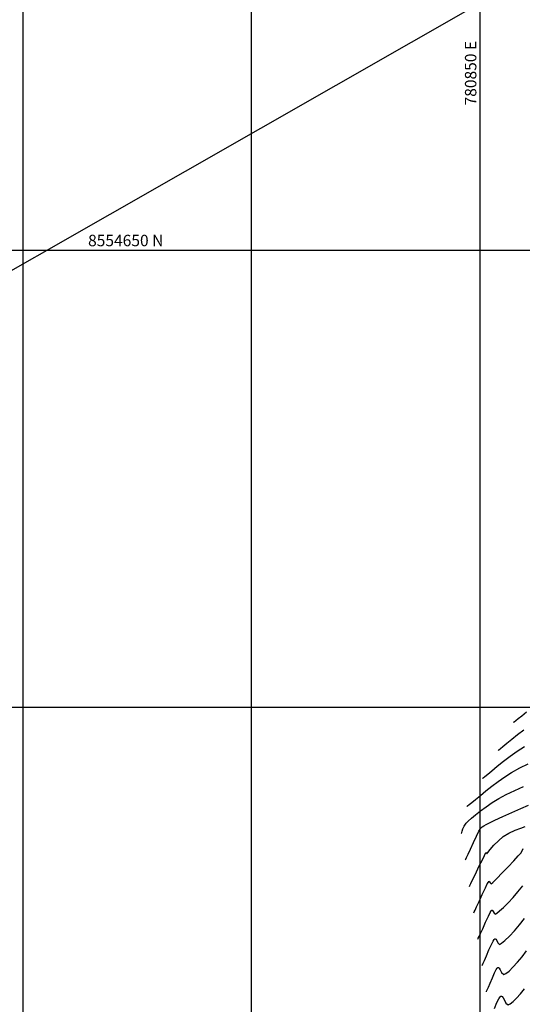
# Model space of a CAD drawing. Units: metres. Extents: x 780193 to 781931, y 8554150 to 8554957.
# Drawn here: x 780800 to 780855, y 8554567 to 8554675 of the extents above; entities that cross this region are included whole.
import ezdxf

# ---------------------------------------------------------------- set-up
doc = ezdxf.new("R2010")
doc.units = ezdxf.units.M
doc.header["$LTSCALE"] = 12.7
doc.header["$MEASUREMENT"] = 0
for name, color, linetype in [('CONT-MJR', 84, 'Continuous'), ('CONT-MNR', 42, 'Continuous'), ('COORD_LIN', 8, 'Continuous'), ('COORD_TXT', 7, 'Continuous')]:
    doc.layers.add(name, color=color, linetype=linetype)
doc.layers.add('oculto', color=7, linetype='Continuous', plot=False)
doc.styles.add('L60', font='simplex', dxfattribs={"height": 0.762})

msp = doc.modelspace()

# ---------------------------------------------------------------- linework, layer by layer
at = {"layer": 'CONT-MJR', "flags": 128}
for points, elevation in [([(780853.658, 8554598.332), (780853.735, 8554598.391), (780853.897, 8554598.518), (780854.159, 8554598.731), (780854.542, 8554599.048), (780855.071, 8554599.485)], 2440), ([(780848.383, 8554583.269), (780848.422, 8554583.35), (780848.512, 8554583.543), (780848.675, 8554583.893), (780848.927, 8554584.44), (780849.266, 8554585.174), (780849.593, 8554585.866), (780849.862, 8554586.41), (780850.032, 8554586.7), (780850.218, 8554586.894), (780850.4, 8554587.021), (780850.64, 8554587.16), (780850.955, 8554587.315), (780851.605, 8554587.616), (780852.478, 8554588.014), (780853.459, 8554588.458), (780854.434, 8554588.898), (780855.29, 8554589.284)], 2435), ([(780850.679, 8554568.859), (780850.709, 8554568.922), (780850.777, 8554569.075), (780850.897, 8554569.358), (780851.082, 8554569.801), (780851.333, 8554570.394), (780851.58, 8554570.94), (780851.756, 8554571.279), (780851.867, 8554571.444), (780851.927, 8554571.5), (780851.953, 8554571.509), (780851.998, 8554571.504), (780852.081, 8554571.441), (780852.193, 8554571.254), (780852.343, 8554570.95), (780852.586, 8554570.739), (780852.807, 8554570.838), (780853.154, 8554571.121), (780853.589, 8554571.549), (780854.079, 8554572.084), (780854.586, 8554572.687), (780855.075, 8554573.32)], 2430)]:
    msp.add_lwpolyline(points, dxfattribs=dict(at, elevation=elevation))
at = {"layer": 'CONT-MNR', "flags": 128}
for points, elevation in [([(780851.951, 8554595.263), (780852.034, 8554595.327), (780852.209, 8554595.464), (780852.491, 8554595.692), (780852.904, 8554596.034), (780853.473, 8554596.505), (780854.098, 8554597.008), (780854.771, 8554597.522)], 2439), ([(780850.245, 8554592.194), (780850.334, 8554592.262), (780850.521, 8554592.409), (780850.823, 8554592.654), (780851.265, 8554593.02), (780851.876, 8554593.525), (780852.545, 8554594.063), (780853.266, 8554594.615), (780854.033, 8554595.158), (780854.841, 8554595.672)], 2438), ([(780848.538, 8554589.125), (780848.621, 8554589.188), (780848.794, 8554589.324), (780849.072, 8554589.548), (780849.475, 8554589.88), (780850.026, 8554590.337), (780850.627, 8554590.829), (780851.274, 8554591.339), (780851.961, 8554591.853), (780852.685, 8554592.357), (780853.441, 8554592.835), (780854.341, 8554593.335), (780855.252, 8554593.782)], 2437), ([(780847.923, 8554586.15), (780847.942, 8554586.19), (780847.977, 8554586.279), (780848.031, 8554586.431), (780848.115, 8554586.661), (780848.26, 8554586.977), (780848.476, 8554587.3), (780848.694, 8554587.531), (780849.039, 8554587.844), (780849.492, 8554588.222), (780850.036, 8554588.646), (780850.654, 8554589.095), (780851.328, 8554589.552), (780852.041, 8554589.998), (780852.85, 8554590.441), (780853.773, 8554590.888), (780854.729, 8554591.317)], 2436), ([(780848.842, 8554580.387), (780848.885, 8554580.475), (780848.987, 8554580.689), (780849.176, 8554581.085), (780849.473, 8554581.708), (780849.87, 8554582.54), (780850.236, 8554583.304), (780850.463, 8554583.774), (780850.573, 8554583.999), (780850.611, 8554584.071), (780850.617, 8554584.081), (780850.624, 8554584.078), (780850.644, 8554584.054), (780850.68, 8554583.999), (780850.722, 8554583.953), (780850.83, 8554584.085), (780851.102, 8554584.423), (780851.5, 8554584.884), (780851.988, 8554585.38), (780852.529, 8554585.827), (780853.149, 8554586.199), (780853.823, 8554586.518), (780854.443, 8554586.767), (780854.903, 8554586.933)], 2434), ([(780849.301, 8554577.505), (780849.341, 8554577.587), (780849.434, 8554577.786), (780849.605, 8554578.153), (780849.872, 8554578.731), (780850.23, 8554579.503), (780850.565, 8554580.212), (780850.781, 8554580.65), (780850.893, 8554580.86), (780850.938, 8554580.928), (780850.951, 8554580.938), (780850.976, 8554580.932), (780851.02, 8554580.881), (780851.082, 8554580.756), (780851.188, 8554580.649), (780851.387, 8554580.814), (780851.83, 8554581.247), (780852.422, 8554581.85), (780853.071, 8554582.526), (780853.685, 8554583.178), (780854.17, 8554583.707), (780854.435, 8554584.016), (780854.594, 8554584.28), (780854.689, 8554584.51)], 2433), ([(780849.76, 8554574.623), (780849.797, 8554574.699), (780849.882, 8554574.882), (780850.036, 8554575.221), (780850.275, 8554575.754), (780850.598, 8554576.467), (780850.904, 8554577.122), (780851.106, 8554577.526), (780851.218, 8554577.721), (780851.268, 8554577.785), (780851.285, 8554577.795), (780851.311, 8554577.792), (780851.36, 8554577.755), (780851.425, 8554577.646), (780851.513, 8554577.469), (780851.654, 8554577.346), (780851.815, 8554577.436), (780852.125, 8554577.691), (780852.549, 8554578.084), (780853.05, 8554578.585), (780853.591, 8554579.166), (780854.136, 8554579.797), (780854.648, 8554580.451)], 2432), ([(780850.22, 8554571.741), (780850.253, 8554571.811), (780850.329, 8554571.979), (780850.466, 8554572.29), (780850.679, 8554572.778), (780850.965, 8554573.43), (780851.242, 8554574.031), (780851.431, 8554574.403), (780851.542, 8554574.582), (780851.598, 8554574.642), (780851.619, 8554574.652), (780851.655, 8554574.648), (780851.72, 8554574.598), (780851.809, 8554574.45), (780851.928, 8554574.21), (780852.12, 8554574.042), (780852.332, 8554574.153), (780852.705, 8554574.465), (780853.191, 8554574.936), (780853.744, 8554575.525), (780854.316, 8554576.189), (780854.862, 8554576.885)], 2431), ([(780851.57, 8554567.037), (780851.832, 8554567.663), (780852.034, 8554568.075), (780852.171, 8554568.282), (780852.251, 8554568.354), (780852.286, 8554568.366), (780852.328, 8554568.364), (780852.405, 8554568.322), (780852.511, 8554568.183), (780852.643, 8554567.919), (780852.822, 8554567.592), (780853.052, 8554567.435), (780853.283, 8554567.523), (780853.603, 8554567.777), (780853.988, 8554568.162), (780854.413, 8554568.643), (780854.855, 8554569.186)], 2429)]:
    msp.add_lwpolyline(points, dxfattribs=dict(at, elevation=elevation))
at = {"layer": 'COORD_LIN'}
for p, q in [((780800, 8554150), (780800, 8554950)), ((780825, 8554150), (780825, 8554950)), ((780850, 8554150), (780850, 8554950)), ((780200, 8554650), (781300, 8554650)), ((780200, 8554600), (781300, 8554600))]:
    msp.add_line(p, q, dxfattribs=at)
at = {"layer": 'oculto'}
msp.add_lwpolyline([(780530.853, 8554494.85), (780875.207, 8554691.46), (780998.18, 8554476.079), (780653.826, 8554279.468)], close=True, dxfattribs=at)

# ---------------------------------------------------------------- texts
at = {"layer": 'COORD_TXT', "style": 'L60'}
msp.add_text('780850 E', height=1.25, rotation=90, dxfattribs=at).set_placement((780849.583, 8554665.818))
msp.add_text('8554650 N', height=1.25, dxfattribs=at).set_placement((780807.109, 8554650.417))

doc.saveas('drawing.dxf')
